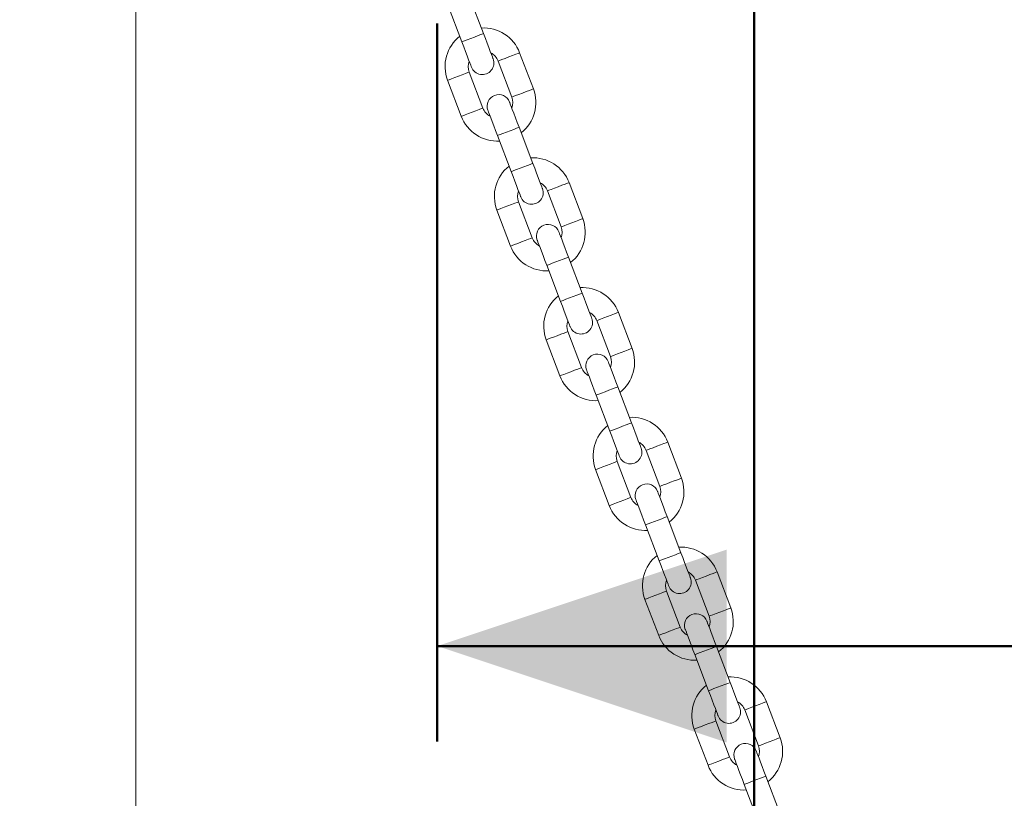
# Model space of a CAD drawing. Units: millimetres. Extents: x 0 to 59.4, y 0 to 42.1.
# Drawn here: x 13.4 to 14.4, y 15.8 to 16.6 of the extents above; entities that cross this region are included whole.
import ezdxf

# ---------------------------------------------------------------- set-up
doc = ezdxf.new("R2010")
doc.units = ezdxf.units.MM
doc.layers.add('LE_NORM', color=179, linetype='Continuous', lineweight=50)
doc.styles.add('SLDTEXTSTYLE0', font='TXT', dxfattribs={"width": 0.605})
doc.dimstyles.new('SLDDIMSTYLE0', dxfattribs={"dimtxt": 0.35, "dimasz": 0.3, "dimexe": 0, "dimexo": 0.0625, "dimgap": 0.0875, "dimtad": 1, "dimdec": 0, "dimlfac": 25, "dimrnd": 1e-09, "dimzin": 12, "dimdsep": 46, "dimtxsty": 'SLDTEXTSTYLE0', "dimsah": 1, "dimcen": 0.09, "dimadec": 0, "dimazin": 3, "dimtfac": 1, "dimtdec": 0, "dimtofl": 0, "dimtmove": 0, "dimatfit": 3, "dimfxl": 0, "dimfrac": 2, "dimtolj": 1, "dimtzin": 12, "dimarcsym": 0})

# ---------------------------------------------------------------- blocks, each defined once
blk = doc.blocks.new('_D_1')
at = {"layer": 'LE_NORM'}
for p, q in [((13.4875, 18.1498), (14.2494, 18.1498)), ((14.1504, 18.1498), (14.1504, 9.108))]:
    blk.add_line(p, q, dxfattribs=at)
for points in [[(14.1504, 18.1498), (14.0504, 17.8498), (14.2504, 17.8498)], [(14.1504, 9.108), (14.2504, 9.408), (14.0504, 9.408)]]:
    blk.add_solid(points, dxfattribs=at)
at = {"layer": 'LE_NORM', "insert": (13.6992, 13.3), "char_height": 0.35, "attachment_point": 1, "rotation": 90, "style": 'SLDTEXTSTYLE0'}
blk.add_mtext('226', dxfattribs=at)
blk = doc.blocks.new('_D_7')
at = {"layer": 'LE_NORM'}
for p, q in [((13.8216, 16.6259), (13.8216, 15.8812)), ((19.0894, 16.6259), (19.0894, 15.8812)), ((13.8216, 15.9803), (19.0894, 15.9803))]:
    blk.add_line(p, q, dxfattribs=at)
for points in [[(13.8216, 15.9803), (14.1216, 15.8803), (14.1216, 16.0803)], [(19.0894, 15.9803), (18.7894, 16.0803), (18.7894, 15.8803)]]:
    blk.add_solid(points, dxfattribs=at)
at = {"layer": 'LE_NORM', "char_height": 0.35, "attachment_point": 1, "style": 'SLDTEXTSTYLE0'}
for s, insert in [('*', (16.0501, 16.4314)), ('132', (16.2032, 16.4314))]:
    blk.add_mtext(s, dxfattribs=dict(at, insert=insert))

msp = doc.modelspace()

# ---------------------------------------------------------------- linework, layer by layer
at = {"color": 7, "linetype": 'Continuous', "lineweight": 18}
for p, q in [((13.5090609, 9.1079783), (13.5090609, 16.9528088)), ((13.8695141, 16.6155577), (13.8552962, 16.6529455)), ((13.8328635, 16.6444149), (13.8470814, 16.607027)), ((13.8846272, 16.587069), (13.8988451, 16.5496812)), ((13.9212779, 16.5582123), (13.90706, 16.5956001)), ((13.8689349, 16.5383072), (13.8547169, 16.575695)), ((13.8322843, 16.5671644), (13.8465022, 16.5297766)), ((13.9206986, 16.4809613), (13.9064807, 16.5183492)), ((13.884048, 16.5098185), (13.8982659, 16.4724307)), ((13.9724623, 16.4236159), (13.9582444, 16.4610038)), ((13.9358117, 16.4524731), (13.9500296, 16.4150853)), ((13.9201193, 16.4037108), (13.9059014, 16.4410987)), ((13.8834687, 16.4325681), (13.8976866, 16.3951802)), ((13.9718831, 16.3463654), (13.9576652, 16.3837533)), ((13.9352324, 16.3752222), (13.9494504, 16.3378343)), ((14.0236468, 16.2890196), (14.0094289, 16.3264074)), ((13.9869962, 16.3178768), (14.0012141, 16.2804889)), ((13.9713038, 16.2691145), (13.9570859, 16.3065023)), ((13.9346532, 16.2979717), (13.9488711, 16.2605839)), ((14.0230676, 16.2117691), (14.0088497, 16.2491569)), ((13.9864169, 16.2406263), (14.0006348, 16.2032385)), ((14.0748313, 16.1544232), (14.0606134, 16.1918111)), ((14.0381807, 16.1832804), (14.0523986, 16.1458926)), ((14.0224883, 16.1345181), (14.0082704, 16.171906)), ((13.9858377, 16.1633754), (14.0000556, 16.1259875)), ((14.0376015, 16.10603), (14.0518194, 16.0686421)), ((14.0742521, 16.0771727), (14.0600341, 16.1145606)), ((14.1260158, 16.0198273), (14.1117979, 16.0572152)), ((14.0893652, 16.0486841), (14.1035831, 16.0112963)), ((14.0736728, 15.9999223), (14.0594549, 16.0373101)), ((14.0370222, 16.028779), (14.0512401, 15.9913912)), ((14.1254365, 15.9425764), (14.1112186, 15.9799642)), ((14.0887859, 15.9714336), (14.1030038, 15.9340458)), ((14.1772003, 15.885231), (14.1629824, 15.9226188)), ((14.1405496, 15.9140882), (14.1547676, 15.8767004)), ((14.1248573, 15.8653259), (14.1106394, 15.9027138)), ((14.0882067, 15.8941831), (14.1024246, 15.8567953)), ((14.176621, 15.8079805), (14.1624031, 15.8453679)), ((14.1399704, 15.8368373), (14.1541883, 15.7994494))]:
    msp.add_line(p, q, dxfattribs=at)
at = {"color": 8, "linetype": 'Continuous', "lineweight": 18, "flags": 128}
for points in [[(13.8695141, 16.6155577), (13.8688377, 16.6153006), (13.86689, 16.6145596), (13.8639059, 16.6134252), (13.8602455, 16.6120329), (13.8563501, 16.6105518), (13.8526896, 16.6091595), (13.8497055, 16.6080251), (13.8477578, 16.6072841), (13.8470814, 16.607027)], [(13.8958436, 16.5913348), (13.8920073, 16.5898757), (13.8886338, 16.588593), (13.8861299, 16.5876407), (13.8847976, 16.5871339), (13.8846272, 16.587069)], [(13.90706, 16.5956001), (13.9068895, 16.5955353), (13.9055572, 16.5950284), (13.9030533, 16.5940761), (13.8996798, 16.5927934), (13.8958436, 16.5913348)], [(13.8435006, 16.5714297), (13.8473368, 16.5728884), (13.8507103, 16.574171), (13.8532143, 16.5751233), (13.8545466, 16.5756302), (13.8547169, 16.575695)], [(13.8322843, 16.5671644), (13.8324546, 16.5672288), (13.833787, 16.5677357), (13.8362909, 16.5686879), (13.8396644, 16.5699706), (13.8435006, 16.5714297)], [(13.9212779, 16.5582123), (13.9211075, 16.5581474), (13.9197751, 16.5576405), (13.9172712, 16.5566883), (13.9138977, 16.5554056), (13.9100615, 16.553947)], [(13.9100615, 16.553947), (13.9062253, 16.5524878), (13.9028517, 16.5512051), (13.9003479, 16.5502529), (13.8990155, 16.549746), (13.8988451, 16.5496812)], [(13.8577185, 16.5340419), (13.8615547, 16.5355005), (13.8649282, 16.5367832), (13.8674322, 16.5377354), (13.8687645, 16.5382423), (13.8689349, 16.5383072)], [(13.8465022, 16.5297766), (13.8466726, 16.5298409), (13.8480049, 16.5303478), (13.8505088, 16.5313), (13.8538823, 16.5325827), (13.8577185, 16.5340419)], [(13.9064807, 16.5183492), (13.9058043, 16.5180921), (13.9038566, 16.5173516), (13.9008725, 16.5162167), (13.897212, 16.5148248), (13.8933166, 16.5133433), (13.8896562, 16.5119514), (13.8866721, 16.5108166), (13.8847244, 16.510076), (13.884048, 16.5098185)], [(13.9206986, 16.4809613), (13.9200222, 16.4807043), (13.9180745, 16.4799638), (13.9150904, 16.4788289), (13.9114299, 16.477437), (13.9075345, 16.4759555), (13.9038741, 16.4745636), (13.90089, 16.4734287), (13.8989423, 16.4726882), (13.8982659, 16.4724307)], [(13.9470281, 16.4567385), (13.9431919, 16.4552793), (13.9398183, 16.4539966), (13.9373144, 16.4530444), (13.9359821, 16.452538), (13.9358117, 16.4524731)], [(13.9582444, 16.4610038), (13.958074, 16.4609389), (13.9567417, 16.4604325), (13.9542378, 16.4594803), (13.9508643, 16.4581971), (13.9470281, 16.4567385)], [(13.8834687, 16.4325681), (13.8836391, 16.4326329), (13.8849714, 16.4331393), (13.8874754, 16.4340915), (13.8908489, 16.4353742), (13.8946851, 16.4368334)], [(13.8946851, 16.4368334), (13.8985213, 16.438292), (13.9018948, 16.4395752), (13.9043987, 16.4405274), (13.905731, 16.4410338), (13.9059014, 16.4410987)], [(13.9724623, 16.4236159), (13.9722919, 16.4235511), (13.9709597, 16.4230447), (13.9684557, 16.4220924), (13.9650822, 16.4208093), (13.961246, 16.4193506)], [(13.961246, 16.4193506), (13.9574098, 16.4178915), (13.9540362, 16.4166088), (13.9515324, 16.4156565), (13.9502, 16.4151501), (13.9500296, 16.4150853)], [(13.908903, 16.3994455), (13.9127392, 16.4009042), (13.9161127, 16.4021873), (13.9186166, 16.4031396), (13.9199489, 16.403646), (13.9201193, 16.4037108)], [(13.8976866, 16.3951802), (13.8978571, 16.3952451), (13.8991893, 16.3957515), (13.9016933, 16.3967037), (13.9050668, 16.3979864), (13.908903, 16.3994455)], [(13.9576652, 16.3837533), (13.9569887, 16.3834958), (13.955041, 16.3827553), (13.952057, 16.3816204), (13.9483965, 16.3802285), (13.9445011, 16.378747), (13.9408406, 16.3773551), (13.9378566, 16.3762202), (13.9359089, 16.3754797), (13.9352324, 16.3752222)], [(13.9718831, 16.3463654), (13.9712067, 16.3461079), (13.969259, 16.3453674), (13.9662749, 16.3442325), (13.9626144, 16.3428407), (13.9587191, 16.3413591), (13.9550586, 16.3399672), (13.9520745, 16.3388324), (13.9501268, 16.3380918), (13.9494504, 16.3378343)], [(13.9982126, 16.3221421), (13.9943763, 16.3206835), (13.9910028, 16.3194003), (13.9884989, 16.318448), (13.9871666, 16.3179416), (13.9869962, 16.3178768)], [(14.0094289, 16.3264074), (14.0092585, 16.3263426), (14.0079262, 16.3258362), (14.0054223, 16.3248839), (14.0020488, 16.3236008), (13.9982126, 16.3221421)], [(13.9346532, 16.2979717), (13.9348236, 16.2980366), (13.9361559, 16.298543), (13.9386598, 16.2994952), (13.9420333, 16.3007784), (13.9458696, 16.302237)], [(13.9458696, 16.302237), (13.9497058, 16.3036961), (13.9530793, 16.3049788), (13.9555832, 16.3059311), (13.9569155, 16.3064375), (13.9570859, 16.3065023)], [(14.0124305, 16.2847543), (14.0085943, 16.2832956), (14.0052208, 16.2820124), (14.0027168, 16.2810602), (14.0013845, 16.2805538), (14.0012141, 16.2804889)], [(14.0236468, 16.2890196), (14.0234764, 16.2889547), (14.0221441, 16.2884483), (14.0196402, 16.2874961), (14.0162667, 16.2862129), (14.0124305, 16.2847543)], [(13.9488711, 16.2605839), (13.9490415, 16.2606487), (13.9503738, 16.2611551), (13.9528777, 16.2621074), (13.9562513, 16.2633905), (13.9600875, 16.2648492)], [(13.9600875, 16.2648492), (13.9639237, 16.2663083), (13.9672972, 16.267591), (13.9698011, 16.2685432), (13.9711335, 16.2690496), (13.9713038, 16.2691145)], [(14.0088497, 16.2491569), (14.0081732, 16.2488994), (14.0062255, 16.2481589), (14.0032415, 16.247024), (13.999581, 16.2456322), (13.9956856, 16.2441506), (13.9920251, 16.2427587), (13.9890411, 16.2416239), (13.9870934, 16.2408833), (13.9864169, 16.2406263)], [(14.0230676, 16.2117691), (14.0223911, 16.2115116), (14.0204434, 16.2107711), (14.0174594, 16.2096362), (14.0137989, 16.2082443), (14.0099035, 16.2067628), (14.006243, 16.2053709), (14.003259, 16.204236), (14.0013113, 16.2034955), (14.0006348, 16.2032385)], [(14.049397, 16.1875458), (14.0455608, 16.1860871), (14.0421873, 16.1848039), (14.0396834, 16.1838522), (14.0383511, 16.1833453), (14.0381807, 16.1832804)], [(14.0606134, 16.1918111), (14.060443, 16.1917467), (14.0591107, 16.1912398), (14.0566068, 16.1902876), (14.0532333, 16.1890049), (14.049397, 16.1875458)], [(13.9858377, 16.1633754), (13.9860081, 16.1634402), (13.9873404, 16.1639471), (13.9898443, 16.1648989), (13.9932178, 16.166182), (13.997054, 16.1676407)], [(13.997054, 16.1676407), (14.0008903, 16.1690998), (14.0042638, 16.1703825), (14.0067677, 16.1713347), (14.0081, 16.1718416), (14.0082704, 16.171906)], [(14.063615, 16.1501579), (14.0597787, 16.1486993), (14.0564052, 16.1474161), (14.0539013, 16.1464643), (14.052569, 16.1459575), (14.0523986, 16.1458926)], [(14.0748313, 16.1544232), (14.0746609, 16.1543588), (14.0733286, 16.153852), (14.0708247, 16.1528997), (14.0674512, 16.151617), (14.063615, 16.1501579)], [(14.0000556, 16.1259875), (14.000226, 16.1260524), (14.0015584, 16.1265592), (14.0040622, 16.127511), (14.0074357, 16.1287942), (14.0112719, 16.1302528)], [(14.0112719, 16.1302528), (14.0151082, 16.1317119), (14.0184817, 16.1329946), (14.0209856, 16.1339469), (14.0223179, 16.1344538), (14.0224883, 16.1345181)], [(14.0600341, 16.1145606), (14.0593577, 16.1143036), (14.05741, 16.1135626), (14.0544259, 16.1124277), (14.0507655, 16.1110358), (14.0468701, 16.1095547), (14.0432096, 16.1081624), (14.0402256, 16.107028), (14.0382779, 16.106287), (14.0376015, 16.10603)], [(14.0742521, 16.0771727), (14.0735756, 16.0769157), (14.0716279, 16.0761747), (14.0686439, 16.0750398), (14.0649834, 16.073648), (14.061088, 16.0721669), (14.0574275, 16.0707745), (14.0544435, 16.0696401), (14.0524958, 16.0688991), (14.0518194, 16.0686421)], [(14.1117979, 16.0572152), (14.1116275, 16.0571503), (14.1102952, 16.0566435), (14.1077912, 16.0556912), (14.1044177, 16.0544085), (14.1005815, 16.0529499)], [(14.1005815, 16.0529499), (14.0967453, 16.0514908), (14.0933718, 16.0502081), (14.0908679, 16.0492558), (14.0895356, 16.048749), (14.0893652, 16.0486841)], [(14.0482386, 16.0330448), (14.0520748, 16.0345034), (14.0554483, 16.0357861), (14.0579522, 16.0367384), (14.0592845, 16.0372453), (14.0594549, 16.0373101)], [(14.0370222, 16.028779), (14.0371926, 16.0288439), (14.0385249, 16.0293507), (14.0410288, 16.030303), (14.0444023, 16.0315857), (14.0482386, 16.0330448)], [(14.1147994, 16.015562), (14.1109632, 16.0141029), (14.1075897, 16.0128202), (14.1050858, 16.011868), (14.1037535, 16.0113611), (14.1035831, 16.0112963)], [(14.1260158, 16.0198273), (14.1258454, 16.0197625), (14.1245131, 16.0192556), (14.1220091, 16.0183034), (14.1186356, 16.0170207), (14.1147994, 16.015562)], [(14.0512401, 15.9913912), (14.0514105, 15.991456), (14.0527428, 15.9919629), (14.0552467, 15.9929151), (14.0586203, 15.9941978), (14.0624565, 15.9956569)], [(14.0624565, 15.9956569), (14.0662927, 15.9971156), (14.0696662, 15.9983983), (14.0721701, 15.9993505), (14.0735024, 15.9998574), (14.0736728, 15.9999223)], [(14.1112186, 15.9799642), (14.1105422, 15.9797072), (14.1085945, 15.9789667), (14.1056105, 15.9778318), (14.10195, 15.9764395), (14.0980546, 15.9749584), (14.0943941, 15.9735665), (14.09141, 15.9724316), (14.0894623, 15.9716906), (14.0887859, 15.9714336)], [(14.1254365, 15.9425764), (14.1247601, 15.9423194), (14.1228124, 15.9415788), (14.1198284, 15.940444), (14.1161679, 15.9390516), (14.1122725, 15.9375706), (14.108612, 15.9361787), (14.1056279, 15.9350438), (14.1036802, 15.9343028), (14.1030038, 15.9340458)], [(14.1629824, 15.9226188), (14.162812, 15.922554), (14.1614796, 15.9220471), (14.1589758, 15.9210954), (14.1556022, 15.9198122), (14.151766, 15.9183535)], [(14.151766, 15.9183535), (14.1479298, 15.9168944), (14.1445563, 15.9156117), (14.1420523, 15.9146595), (14.1407201, 15.9141526), (14.1405496, 15.9140882)], [(14.099423, 15.8984484), (14.1032593, 15.8999071), (14.1066328, 15.9011903), (14.1091367, 15.902142), (14.110469, 15.9026489), (14.1106394, 15.9027138)], [(14.0882067, 15.8941831), (14.0883771, 15.894248), (14.0897094, 15.8947544), (14.0922133, 15.8957066), (14.0955868, 15.8969893), (14.099423, 15.8984484)], [(14.1772003, 15.885231), (14.1770299, 15.8851662), (14.1756976, 15.8846593), (14.1731937, 15.8837075), (14.1698201, 15.8824243), (14.1659839, 15.8809657)], [(14.1659839, 15.8809657), (14.1621477, 15.8795066), (14.1587742, 15.8782239), (14.1562703, 15.8772716), (14.154938, 15.8767652), (14.1547676, 15.8767004)], [(14.1024246, 15.8567953), (14.102595, 15.8568601), (14.1039273, 15.8573665), (14.1064312, 15.8583188), (14.1098047, 15.8596015), (14.113641, 15.8610606)], [(14.113641, 15.8610606), (14.1174772, 15.8625192), (14.1208507, 15.8638024), (14.1233546, 15.8647542), (14.1246869, 15.8652611), (14.1248573, 15.8653259)], [(14.1624031, 15.8453679), (14.1617267, 15.8451109), (14.159779, 15.8443703), (14.156795, 15.8432355), (14.1531345, 15.8418436), (14.1492391, 15.8403621), (14.1455786, 15.8389702), (14.1425946, 15.8378353), (14.1406469, 15.8370948), (14.1399704, 15.8368373)]]:
    msp.add_lwpolyline(points, dxfattribs=at)
at = {"color": 7, "linetype": 'Continuous', "lineweight": 18, "flags": 128}
for points in [[(13.8470814, 16.607027), (13.8490231, 16.6019211), (13.8508901, 16.5970115), (13.8526108, 16.5924868), (13.8541189, 16.588521), (13.8553567, 16.5852661), (13.8562764, 16.5828476), (13.8568427, 16.5813584), (13.857034, 16.5808554)], [(13.8794666, 16.5893864), (13.8792754, 16.589889), (13.8787091, 16.5913782), (13.8777893, 16.5937967), (13.8765516, 16.5970516), (13.8750434, 16.6010175), (13.8733228, 16.6055422), (13.8714557, 16.6104522), (13.8695141, 16.6155577)], [(13.8740954, 16.5359902), (13.8742867, 16.5354872), (13.874853, 16.533998), (13.8757727, 16.5315795), (13.8770105, 16.5283246), (13.8785187, 16.5243587), (13.8802393, 16.519834), (13.8821063, 16.5149245), (13.884048, 16.5098185)], [(13.9064807, 16.5183492), (13.904539, 16.5234551), (13.902672, 16.5283646), (13.9009514, 16.5328893), (13.8994432, 16.5368552), (13.8982054, 16.5401101), (13.8972857, 16.5425286), (13.8967194, 16.5440178), (13.8965282, 16.5445208)], [(13.9306511, 16.4547901), (13.9304599, 16.4552927), (13.9298935, 16.4567823), (13.9289738, 16.4592008), (13.9277361, 16.4624553), (13.9262279, 16.4664216), (13.9245072, 16.4709463), (13.9226403, 16.4758558), (13.9206986, 16.4809613)], [(13.8982659, 16.4724307), (13.9002075, 16.4673247), (13.9020746, 16.4624152), (13.9037952, 16.4578905), (13.9053034, 16.4539246), (13.9065411, 16.4506697), (13.9074609, 16.4482512), (13.9080272, 16.4467621), (13.9082184, 16.4462595)], [(13.9576652, 16.3837533), (13.9557235, 16.3888588), (13.9538565, 16.3937683), (13.9521358, 16.398293), (13.9506277, 16.4022593), (13.9493899, 16.4055137), (13.9484702, 16.4079323), (13.9479039, 16.4094219), (13.9477126, 16.4099245)], [(13.9252799, 16.4013939), (13.9254712, 16.4008908), (13.9260375, 16.3994016), (13.9269572, 16.3969831), (13.928195, 16.3937282), (13.9297031, 16.3897624), (13.9314238, 16.3852377), (13.9332908, 16.3803282), (13.9352324, 16.3752222)], [(13.9818357, 16.3201937), (13.9816444, 16.3206968), (13.981078, 16.322186), (13.9801583, 16.3246045), (13.9789206, 16.3278594), (13.9774125, 16.3318252), (13.9756918, 16.3363499), (13.9738247, 16.3412595), (13.9718831, 16.3463654)], [(13.9494504, 16.3378343), (13.951392, 16.3327288), (13.953259, 16.3278193), (13.9549797, 16.3232946), (13.9564879, 16.3193283), (13.9577256, 16.3160739), (13.9586453, 16.3136554), (13.9592117, 16.3121657), (13.9594029, 16.3116631)], [(14.0088497, 16.2491569), (14.006908, 16.2542624), (14.005041, 16.2591724), (14.0033203, 16.2636971), (14.0018121, 16.267663), (14.0005744, 16.2709179), (13.9996547, 16.2733364), (13.9990883, 16.2748256), (13.9988971, 16.2753281)], [(13.9764644, 16.2667975), (13.9766557, 16.2662949), (13.977222, 16.2648053), (13.9781417, 16.2623868), (13.9793795, 16.2591324), (13.9808876, 16.255166), (13.9826083, 16.2506413), (13.9844753, 16.2457318), (13.9864169, 16.2406263)], [(14.0330201, 16.1855974), (14.0328289, 16.1861005), (14.0322625, 16.1875896), (14.0313428, 16.1900081), (14.0301051, 16.193263), (14.0285969, 16.1972289), (14.0268763, 16.2017536), (14.0250092, 16.2066631), (14.0230676, 16.2117691)], [(14.0006348, 16.2032385), (14.0025765, 16.1981325), (14.0044435, 16.193223), (14.0061642, 16.1886983), (14.0076724, 16.1847324), (14.0089101, 16.1814775), (14.0098298, 16.179059), (14.0103962, 16.1775698), (14.0105874, 16.1770668)], [(14.0600341, 16.1145606), (14.0580925, 16.1196666), (14.0562255, 16.1245761), (14.0545048, 16.1291008), (14.0529966, 16.1330666), (14.0517589, 16.1363215), (14.0508392, 16.13874), (14.0502729, 16.1402292), (14.0500816, 16.1407323)], [(14.0276489, 16.1322012), (14.0278401, 16.1316986), (14.0284065, 16.130209), (14.0293262, 16.1277904), (14.0305639, 16.124536), (14.0320721, 16.1205702), (14.0337928, 16.1160455), (14.0356598, 16.1111355), (14.0376015, 16.10603)], [(14.0842046, 16.0510011), (14.0840134, 16.0515041), (14.083447, 16.0529933), (14.0825273, 16.0554118), (14.0812896, 16.0586667), (14.0797814, 16.0626325), (14.0780607, 16.0671573), (14.0761937, 16.0720668), (14.0742521, 16.0771727)], [(14.0518194, 16.0686421), (14.053761, 16.0635361), (14.055628, 16.0586266), (14.0573487, 16.0541019), (14.0588568, 16.0501361), (14.0600946, 16.0468812), (14.0610143, 16.0444627), (14.0615806, 16.0429735), (14.0617719, 16.0424704)], [(14.1112186, 15.9799642), (14.109277, 15.9850702), (14.1074099, 15.9899797), (14.1056893, 15.9945044), (14.1041811, 15.9984703), (14.1029434, 16.0017252), (14.1020237, 16.0041437), (14.1014573, 16.0056329), (14.1012661, 16.0061359)], [(14.0788334, 15.9976053), (14.0790246, 15.9971022), (14.079591, 15.9956131), (14.0805107, 15.9931946), (14.0817484, 15.9899397), (14.0832566, 15.9859738), (14.0849773, 15.9814491), (14.0868443, 15.9765396), (14.0887859, 15.9714336)], [(14.1353891, 15.9164052), (14.1351979, 15.9169078), (14.1346315, 15.9183974), (14.1337118, 15.9208159), (14.1324741, 15.9240703), (14.1309659, 15.9280362), (14.1292452, 15.9325609), (14.1273782, 15.9374709), (14.1254365, 15.9425764)], [(14.1030038, 15.9340458), (14.1049455, 15.9289398), (14.1068125, 15.9240303), (14.1085332, 15.9195056), (14.1100414, 15.9155397), (14.1112791, 15.9122848), (14.1121988, 15.9098663), (14.1127651, 15.9083772), (14.1129564, 15.9078741)], [(14.1624031, 15.8453679), (14.1604615, 15.8504739), (14.1585944, 15.8553834), (14.1568738, 15.8599081), (14.1553656, 15.8638739), (14.1541279, 15.8671288), (14.1532082, 15.8695473), (14.1526418, 15.8710365), (14.1524506, 15.8715396)], [(14.1300179, 15.863009), (14.1302091, 15.8625059), (14.1307754, 15.8610167), (14.1316952, 15.8585982), (14.1329329, 15.8553433), (14.1344411, 15.8513775), (14.1361617, 15.8468528), (14.1380288, 15.8419432), (14.1399704, 15.8368373)]]:
    msp.add_lwpolyline(points, dxfattribs=at)
at = {"color": 7, "linetype": 'Continuous', "lineweight": 18}
for centre, radius, start, end in [((13.8696721, 16.5813821), 0.04, 20.8208929, 93.3632897), ((13.8696721, 16.5813821), 0.04, 128.278496, 200.8208929), ((13.8696721, 16.5813821), 0.016, 159.4112707, 200.8208929), ((13.8682503, 16.5851209), 0.012, 200.8208929, 20.8208929), ((13.8696721, 16.5813821), 0.016, 20.8208929, 62.230515), ((13.88389, 16.5439942), 0.04, 308.278496, 20.8208929), ((13.8853118, 16.5402555), 0.012, 20.8208929, 200.8208929), ((13.88389, 16.5439942), 0.016, 339.4112707, 20.8208929), ((13.88389, 16.5439942), 0.016, 200.8208929, 242.230515), ((13.88389, 16.5439942), 0.04, 200.8208929, 273.3632897), ((13.9208566, 16.4467858), 0.04, 20.8208929, 93.3632897), ((13.9208566, 16.4467858), 0.04, 128.278496, 200.8208929), ((13.9194348, 16.4505246), 0.012, 200.8208929, 20.8208929), ((13.9208566, 16.4467858), 0.016, 20.8208929, 62.230515), ((13.9208566, 16.4467858), 0.016, 159.4112707, 200.8208929), ((13.9350745, 16.409398), 0.04, 308.278496, 20.8208929), ((13.9364963, 16.4056592), 0.012, 20.8208929, 200.8208929), ((13.9350745, 16.409398), 0.016, 339.4112707, 20.8208929), ((13.9350745, 16.409398), 0.016, 200.8208929, 242.230515), ((13.9350745, 16.409398), 0.04, 200.8208929, 273.3632897), ((13.9720411, 16.3121896), 0.04, 20.8208929, 93.3632897), ((13.9720411, 16.3121896), 0.04, 128.278496, 200.8208929), ((13.9720411, 16.3121896), 0.016, 20.8208929, 62.230515), ((13.9720411, 16.3121896), 0.016, 159.4112707, 200.8208929), ((13.9706193, 16.3159284), 0.012, 200.8208929, 20.8208929), ((13.9876808, 16.271063), 0.012, 20.8208929, 200.8208929), ((13.986259, 16.2748018), 0.016, 339.4112707, 20.8208929), ((13.986259, 16.2748018), 0.04, 308.278496, 20.8208929), ((13.986259, 16.2748018), 0.04, 200.8208929, 273.3632897), ((13.986259, 16.2748018), 0.016, 200.8208929, 242.230515), ((14.0232255, 16.1775934), 0.04, 128.278496, 200.8208929), ((14.0232255, 16.1775934), 0.04, 20.8208929, 93.3632897), ((14.0232255, 16.1775934), 0.016, 20.8208929, 62.230515), ((14.0232255, 16.1775934), 0.016, 159.4112707, 200.8208929), ((14.0218038, 16.1813321), 0.012, 200.8208929, 20.8208929), ((14.0388653, 16.1364667), 0.012, 20.8208929, 200.8208929), ((14.0374435, 16.1402055), 0.04, 308.278496, 20.8208929), ((14.0374435, 16.1402055), 0.016, 339.4112707, 20.8208929), ((14.0374435, 16.1402055), 0.016, 200.8208929, 242.230515), ((14.0374435, 16.1402055), 0.04, 200.8208929, 273.3632897), ((14.07441, 16.0429971), 0.04, 20.8208929, 93.3632897), ((14.07441, 16.0429971), 0.04, 128.278496, 200.8208929), ((14.07441, 16.0429971), 0.016, 20.8208929, 62.230515), ((14.07441, 16.0429971), 0.016, 159.4112707, 200.8208929), ((14.0729882, 16.0467359), 0.012, 200.8208929, 20.8208929), ((14.0886279, 16.0056093), 0.04, 308.278496, 20.8208929), ((14.0900497, 16.0018705), 0.012, 20.8208929, 200.8208929), ((14.0886279, 16.0056093), 0.016, 339.4112707, 20.8208929), ((14.0886279, 16.0056093), 0.016, 200.8208929, 242.230515), ((14.0886279, 16.0056093), 0.04, 200.8208929, 273.3632897), ((14.1255945, 15.9084009), 0.04, 20.8208929, 93.3632897), ((14.1255945, 15.9084009), 0.04, 128.278496, 200.8208929), ((14.1255945, 15.9084009), 0.016, 20.8208929, 62.230515), ((14.1255945, 15.9084009), 0.016, 159.4112707, 200.8208929), ((14.1241727, 15.9121397), 0.012, 200.8208929, 20.8208929), ((14.1398124, 15.871013), 0.04, 308.278496, 20.8208929), ((14.1412342, 15.8672742), 0.012, 20.8208929, 200.8208929), ((14.1398124, 15.871013), 0.016, 339.4112707, 20.8208929), ((14.1398124, 15.871013), 0.016, 200.8208929, 242.230515), ((14.1398124, 15.871013), 0.04, 200.8208929, 273.3632897)]:
    msp.add_arc(centre, radius, start, end, dxfattribs=at)

# ---------------------------------------------------------------- dimensions: what is measured, and where the dimension line sits
at = {"layer": 'LE_NORM'}
dim = msp.add_linear_dim(base=(14.1503594, 9.1079783), p1=(13.3884609, 18.1498192), p2=(21.2073202, 9.1079783), angle=90, dimstyle='SLDDIMSTYLE0', dxfattribs=at)
dim.commit()
dim.dimension.update_dxf_attribs({"geometry": '_D_1', "text_midpoint": (14.1503594, 13.6288988), "dimtype": 160})
dim = msp.add_linear_dim(base=(19.0893915, 15.9802727), p1=(13.8215576, 16.7249972), p2=(19.0893915, 16.7249972), angle=0, text='*<>', dimstyle='SLDDIMSTYLE0', dxfattribs=at)
dim.commit()
dim.dimension.update_dxf_attribs({"geometry": '_D_7', "text_midpoint": (16.4554745, 15.9802727), "dimtype": 160})

doc.saveas('drawing.dxf')
